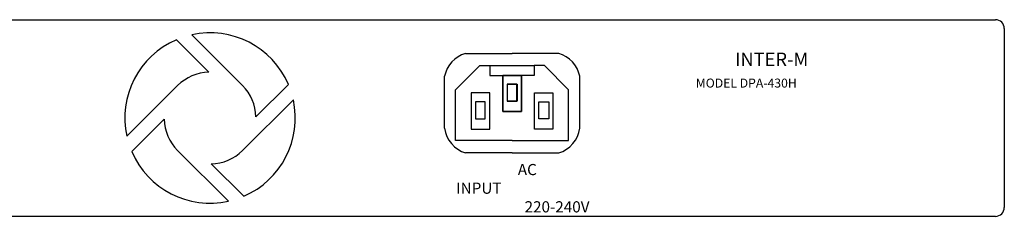
# Model space of a CAD drawing. Units: inches. Extents: x -16 to 466, y 0 to 152.
# Drawn here: x 220 to 440, y 0 to 44 of the extents above; entities that cross this region are included whole.
import ezdxf

# ---------------------------------------------------------------- set-up
doc = ezdxf.new("R2010")
doc.units = ezdxf.units.IN
doc.header["$MEASUREMENT"] = 0
doc.styles.get("Standard").update_dxf_attribs({"font": 'arial.ttf'})

# ---------------------------------------------------------------- blocks, each defined once
blk = doc.blocks.new('DPA-430H REAR')
for p, q in [((-207.57, 41.74), (228.43, 41.74)), ((230.43, 39.74), (230.43, -0.26)), ((48.88, 38.35), (60.23, 27)), ((52.7, 30), (45.45, 37.25)), ((107.84, 26.07), (113.23, 31.46)), ((113.23, 31.46), (115.51, 31.46)), ((115.51, 31.46), (115.51, 29.29)), ((115.51, 31.46), (125.42, 31.46)), ((127.7, 31.46), (125.42, 31.46)), ((125.42, 31.46), (125.42, 29.29)), ((133.09, 26.07), (127.7, 31.46)), ((115.51, 29.29), (118.41, 29.29)), ((125.42, 29.29), (122.52, 29.29)), ((34.37, 15.65), (45.72, 27)), ((63.23, 20.01), (70.48, 27.26)), ((107.84, 14.68), (107.84, 26.07)), ((133.09, 14.68), (133.09, 26.07)), ((71.58, 23.84), (60.23, 12.49)), ((42.71, 19.47), (35.47, 12.23)), ((120.46, 14.68), (107.84, 14.68)), ((120.46, 14.68), (133.09, 14.68)), ((57.07, 1.14), (45.72, 12.49)), ((53.24, 9.49), (60.49, 2.24)), ((228.43, -2.26), (-207.57, -2.26))]:
    blk.add_line(p, q)
for points in [[(110.05, 34.17), (120.46, 34.17)], [(130.88, 34.17), (120.46, 34.17)], [(105.37, 17.47), (105.37, 29.13)], [(135.56, 17.47), (135.56, 29.13)], [(120.46, 11.94), (110.04, 11.94)], [(120.46, 11.94), (130.89, 11.94)]]:
    blk.add_lwpolyline(points)
for points in [[(118.41, 29.29), (122.52, 29.29), (122.52, 21.19), (118.41, 21.19)], [(122.52, 29.29), (118.41, 29.29), (118.41, 21.19), (122.52, 21.19)], [(121.53, 27.32), (119.34, 27.32), (119.34, 23.49), (121.53, 23.49)], [(119.4, 27.32), (121.59, 27.32), (121.59, 23.49), (119.4, 23.49)], [(115.45, 25.35), (111.34, 25.35), (111.34, 17.25), (115.45, 17.25)], [(125.48, 25.35), (129.59, 25.35), (129.59, 17.25), (125.48, 17.25)], [(114.47, 23.38), (112.27, 23.38), (112.27, 19.55), (114.47, 19.55)], [(126.46, 23.38), (128.65, 23.38), (128.65, 19.55), (126.46, 19.55)]]:
    blk.add_lwpolyline(points, close=True)
for centre, radius, start, end in [((228.43, 39.74), 2, 0, 90), ((52.97, 19.74), 19.05, 23.2426, 102.4077), ((52.97, 19.74), 19.05, 113.2426, 192.4077), ((111.86, 27.79), 6.63, 105.8719, 168.3465), ((129.07, 27.79), 6.63, 11.6535, 74.1281), ((52.97, 19.74), 10.26, 91.5161, 135), ((52.97, 19.74), 10.26, 1.5161, 45), ((52.97, 19.74), 19.05, 293.2426, 12.4077), ((52.97, 19.74), 10.26, 181.5161, 225), ((111.95, 18.29), 6.63, 187.1459, 253.3009), ((128.98, 18.29), 6.63, 286.6991, 352.8541), ((52.97, 19.74), 19.05, 203.2426, 282.4077), ((52.97, 19.74), 10.26, 271.5161, 315), ((228.43, -0.26), 2, 270, 0)]:
    blk.add_arc(centre, radius, start, end)
at = {"width": 27.2448, "attachment_point": 1}
for s, insert, char_height in [('\\pi5.2466;{\\H1.2x;INTER-M}', (157.15, 34.38), 2.5), ('MODEL DPA-430H', (161.5, 28.56), 2), ('\\pi5.5077;AC INPUT\\P\\pi6.1139;220-240V', (107.96, 9.46), 2.5)]:
    blk.add_mtext(s, dxfattribs=dict(at, insert=insert, char_height=char_height))

msp = doc.modelspace()

# ---------------------------------------------------------------- block references
msp.add_blockref('DPA-430H REAR', (209.2, 2.18))

doc.saveas('drawing.dxf')
